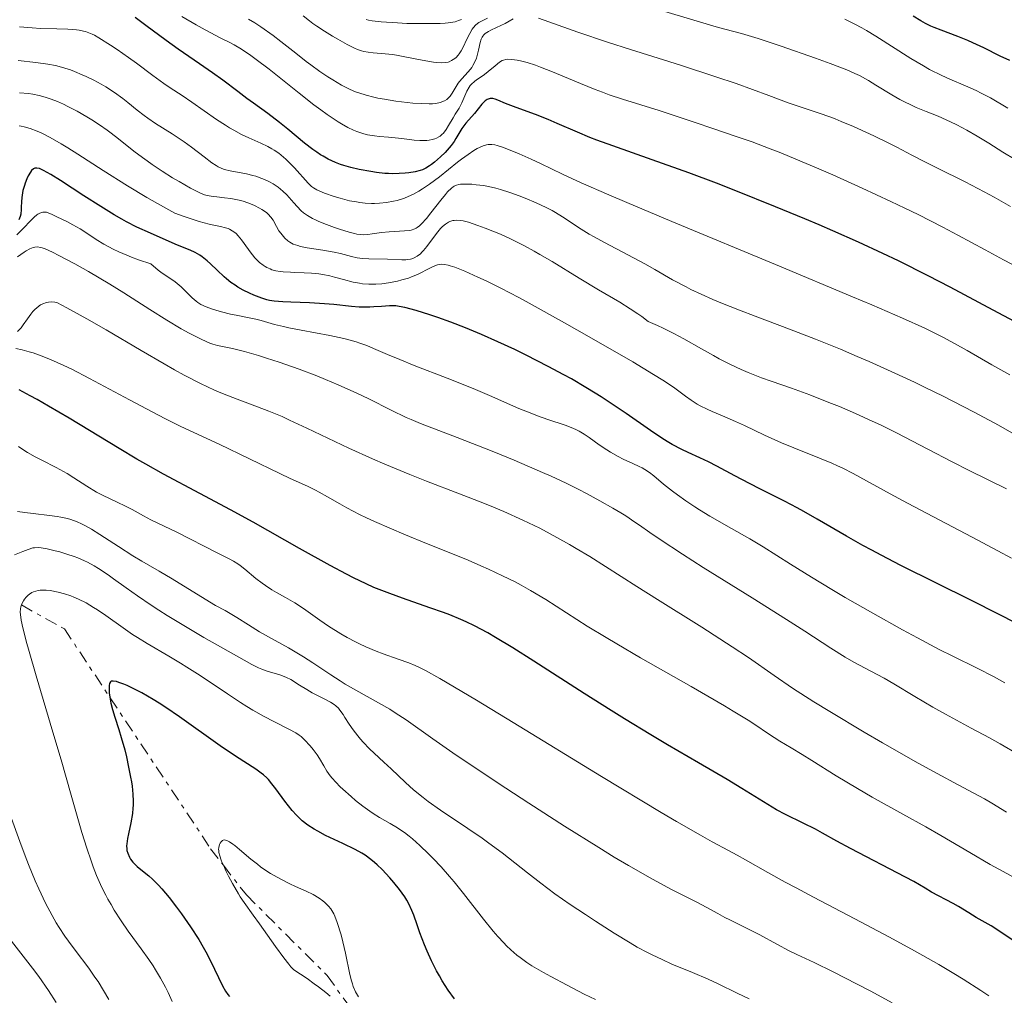
# Model space of a CAD drawing. Units: metres. Extents: x 671624 to 675109, y 4756027 to 4758363.
# Drawn here: x 671908 to 672032, y 4757751 to 4757874 of the extents above; entities that cross this region are included whole.
import ezdxf

# ---------------------------------------------------------------- set-up
doc = ezdxf.new("R2010")
doc.units = ezdxf.units.M
doc.header["$MEASUREMENT"] = 0
doc.linetypes.add('DGN Style 7', pattern=[3.479844, 1.56593, -0.695969, 0.521977, -0.695969])
for name, color, linetype, lineweight in [('Curva de nivel directora', 30, 'Continuous', 30), ('Curva de nivel intermedia', 30, 'Continuous', 0), ('Escarpado', 30, 'DGN Style 7', 0)]:
    doc.layers.add(name, color=color, linetype=linetype, lineweight=lineweight)

msp = doc.modelspace()

# ---------------------------------------------------------------- linework, layer by layer
at = {"layer": 'Curva de nivel directora', "color": 30, "linetype": 'Continuous', "lineweight": 30, "flags": 128}
for points, elevation in [([(671968.85, 4757863.51), (671967.89, 4757863.91), (671967.53, 4757864.04), (671967.25, 4757864.1), (671967.12, 4757864.12), (671966.93, 4757864.11), (671966.67, 4757864.05), (671966.54, 4757863.99), (671966.29, 4757863.81), (671965.88, 4757863.39), (671964.94, 4757862.24), (671963.85, 4757860.99), (671963.36, 4757860.35), (671962.96, 4757859.69), (671962.59, 4757859.06), (671962.38, 4757858.72), (671962, 4757858.19), (671961.77, 4757857.91), (671961.24, 4757857.33), (671960.66, 4757856.76), (671959.89, 4757856.08), (671959.54, 4757855.8), (671959.29, 4757855.62), (671958.83, 4757855.34), (671958.4, 4757855.14), (671958.11, 4757855.05), (671957.46, 4757854.89), (671956.67, 4757854.76), (671956.22, 4757854.7), (671955.45, 4757854.65), (671954.6, 4757854.64), (671954.13, 4757854.65), (671953.64, 4757854.68), (671952.6, 4757854.79), (671951.88, 4757854.9), (671950.43, 4757855.17), (671949.38, 4757855.42), (671948.49, 4757855.67), (671948.06, 4757855.82), (671947.44, 4757856.06), (671946.5, 4757856.49), (671945.88, 4757856.84), (671945.56, 4757857.03), (671945.07, 4757857.35), (671944.57, 4757857.7), (671943.55, 4757858.5), (671941.44, 4757860.24), (671940.4, 4757861.09), (671938.91, 4757862.23), (671937.1, 4757863.53), (671936.28, 4757864.13), (671935.13, 4757865.02), (671933.26, 4757866.44), (671931.96, 4757867.36), (671930.32, 4757868.49), (671927.63, 4757870.35), (671926.09, 4757871.44), (671923.56, 4757873.3), (671922.21, 4757874.33)], 1850), ([(672032.38, 4757868.9), (672031.18, 4757869.47), (672029.11, 4757870.49), (672027.74, 4757871.14), (672027.09, 4757871.43), (672025.85, 4757871.93), (672023.71, 4757872.72), (672022.83, 4757873.06), (672022.44, 4757873.23), (672021.76, 4757873.57), (672021.18, 4757873.9), (672020.2, 4757874.51)], 1825), ([(672034.3, 4757835.32), (672030.3, 4757837.46), (672024.88, 4757840.35), (672022.11, 4757841.78), (672018.34, 4757843.66), (672016.38, 4757844.59), (672013.33, 4757846), (672010.07, 4757847.44), (672008.35, 4757848.18), (672006.57, 4757848.94), (672002.87, 4757850.47), (671997.86, 4757852.48), (671995.41, 4757853.43), (671991.93, 4757854.75), (671987.33, 4757856.41), (671982.37, 4757858.15), (671980.37, 4757858.87), (671979.49, 4757859.21), (671977.92, 4757859.86), (671975.36, 4757860.98), (671974.24, 4757861.46), (671972.61, 4757862.1), (671970.66, 4757862.8), (671969.84, 4757863.1), (671968.85, 4757863.51)], 1850), ([(671935.81, 4757839.97), (671935.12, 4757840.36), (671934.78, 4757840.58), (671934.25, 4757840.95), (671933.71, 4757841.39), (671933.42, 4757841.64), (671932.51, 4757842.49), (671931.67, 4757843.29), (671931.25, 4757843.66), (671930.64, 4757844.16), (671930.34, 4757844.37), (671929.75, 4757844.71), (671929.12, 4757845.01), (671927.52, 4757845.65), (671926.48, 4757846.09), (671924.13, 4757847.13), (671922.43, 4757847.92), (671921.13, 4757848.57), (671920.52, 4757848.9), (671919.56, 4757849.45), (671917.88, 4757850.49), (671915.74, 4757851.87), (671912.79, 4757853.78), (671911.57, 4757854.54), (671910.67, 4757855.04), (671910.32, 4757855.2), (671910.13, 4757855.28), (671909.8, 4757855.35), (671909.55, 4757855.33), (671909.4, 4757855.26), (671909.15, 4757855.03), (671909.01, 4757854.84), (671908.73, 4757854.36), (671908.55, 4757853.99), (671908.33, 4757853.45), (671908.24, 4757853.17), (671908.07, 4757852.53), (671908.01, 4757852.23), (671907.93, 4757851.64), (671907.89, 4757851.09), (671907.86, 4757850.43), (671907.85, 4757850.12), (671907.79, 4757849.55), (671907.72, 4757849.27), (671907.55, 4757848.85)], 1875), ([(672037.79, 4757795.67), (672030.94, 4757799.16), (672027.55, 4757800.87), (672018.66, 4757805.29), (672016.16, 4757806.57), (672014.99, 4757807.19), (672013.88, 4757807.79), (672011.81, 4757808.97), (672008.12, 4757811.13), (672006.42, 4757812.1), (672005.6, 4757812.55), (672003.98, 4757813.4), (672000.96, 4757814.91), (671999.59, 4757815.6), (671997.73, 4757816.59), (671995.49, 4757817.8), (671994.42, 4757818.34), (671993.34, 4757818.84), (671991.85, 4757819.52), (671991.07, 4757819.89), (671989.84, 4757820.54), (671989.2, 4757820.91), (671988.53, 4757821.33), (671987.11, 4757822.27), (671984.05, 4757824.42), (671982.42, 4757825.54), (671980.92, 4757826.52), (671980.16, 4757827), (671978.98, 4757827.71), (671977.16, 4757828.78), (671976.21, 4757829.31), (671974.24, 4757830.37), (671971.47, 4757831.78), (671970.04, 4757832.48), (671967.9, 4757833.47), (671965.81, 4757834.4), (671964.8, 4757834.82), (671963.83, 4757835.22), (671961.98, 4757835.94), (671960.31, 4757836.54), (671959.31, 4757836.88), (671957.6, 4757837.41), (671956.19, 4757837.79), (671955.47, 4757837.93), (671955.04, 4757837.98), (671954.77, 4757838), (671954.23, 4757838), (671953.25, 4757837.93), (671952.28, 4757837.85), (671951.75, 4757837.83), (671950.89, 4757837.82), (671950.42, 4757837.84), (671949.44, 4757837.92), (671947.23, 4757838.15), (671946.03, 4757838.25), (671944.15, 4757838.36), (671941.8, 4757838.44), (671940.82, 4757838.49), (671939.69, 4757838.58), (671939.12, 4757838.68), (671938.79, 4757838.75), (671938.15, 4757838.94), (671937.13, 4757839.33), (671936.6, 4757839.57), (671935.81, 4757839.97)], 1875), ([(671922.42, 4757818.67), (671920.17, 4757820), (671913.88, 4757823.82), (671911.29, 4757825.36), (671909.84, 4757826.19), (671908.99, 4757826.67), (671907.6, 4757827.42)], 1900), ([(672036.93, 4757755.23), (672031.26, 4757759.08), (672030.01, 4757759.87), (672028.13, 4757760.93), (672027.21, 4757761.49), (672025.91, 4757762.29), (672025.25, 4757762.67), (672022.5, 4757764.12), (672021.7, 4757764.6), (672020.29, 4757765.44), (672019.23, 4757766.02), (672012.32, 4757769.6), (672010.59, 4757770.55), (672008.78, 4757771.56), (672007.88, 4757772.04), (672006.35, 4757772.79), (672004.12, 4757773.9), (672003, 4757774.5), (672001.35, 4757775.48), (671998.61, 4757777.18), (671996.76, 4757778.3), (671993.15, 4757780.42), (671989.27, 4757782.69), (671987.16, 4757783.94), (671983.84, 4757785.95), (671982.15, 4757787.01), (671978.76, 4757789.16), (671972.43, 4757793.22), (671969.77, 4757794.9), (671967.58, 4757796.22), (671966.63, 4757796.77), (671964.93, 4757797.67), (671963.89, 4757798.17), (671963.21, 4757798.47), (671961.84, 4757799.04), (671961.03, 4757799.35), (671959.33, 4757799.96), (671955.88, 4757801.15), (671954.26, 4757801.74), (671952.93, 4757802.25), (671952.28, 4757802.52), (671951.29, 4757802.96), (671949.69, 4757803.73), (671948.81, 4757804.18), (671946.75, 4757805.28), (671942.9, 4757807.43), (671937.06, 4757810.72), (671934.2, 4757812.3), (671930.36, 4757814.36), (671925.76, 4757816.8), (671923.54, 4757818.03), (671922.42, 4757818.67)], 1900), ([(671962.41, 4757750.66), (671961.64, 4757751.76), (671960.89, 4757752.94), (671960.53, 4757753.56), (671960.18, 4757754.18), (671959.54, 4757755.44), (671958.98, 4757756.68), (671958.64, 4757757.48), (671958.07, 4757758.99), (671957.72, 4757759.99), (671957.3, 4757761.21), (671957.07, 4757761.79), (671956.67, 4757762.65), (671956.43, 4757763.09), (671956.15, 4757763.54), (671955.51, 4757764.44), (671954.8, 4757765.34), (671954.3, 4757765.92), (671953.3, 4757766.97), (671952.67, 4757767.57), (671952.37, 4757767.85), (671951.9, 4757768.23), (671951.16, 4757768.76), (671950.77, 4757769.01), (671949.9, 4757769.5), (671948.37, 4757770.25), (671946.19, 4757771.27), (671945.2, 4757771.78), (671944.75, 4757772.04), (671943.94, 4757772.57), (671943.24, 4757773.12), (671942.8, 4757773.52), (671942.52, 4757773.8), (671941.97, 4757774.41), (671941.06, 4757775.57), (671939.92, 4757777.12), (671939.42, 4757777.77), (671938.99, 4757778.29), (671938.79, 4757778.51), (671938.38, 4757778.89), (671938.08, 4757779.12), (671937.38, 4757779.61), (671934.84, 4757781.25), (671932.9, 4757782.57), (671927.8, 4757786.19), (671926.05, 4757787.37), (671925.23, 4757787.91), (671924.46, 4757788.39), (671923.05, 4757789.21), (671921.86, 4757789.83), (671921.18, 4757790.14), (671920.79, 4757790.31), (671920.14, 4757790.55), (671919.85, 4757790.64), (671919.43, 4757790.71), (671919.18, 4757790.68), (671919.08, 4757790.61), (671918.98, 4757790.4), (671918.93, 4757790.14), (671918.91, 4757789.99), (671918.91, 4757789.73), (671918.93, 4757789.25), (671919.04, 4757788.42), (671919.13, 4757787.93), (671919.34, 4757787.11), (671919.63, 4757786.18), (671920.15, 4757784.61), (671920.45, 4757783.61), (671920.88, 4757782.03), (671921.09, 4757781.17), (671921.38, 4757779.86), (671921.63, 4757778.6), (671921.73, 4757778.02), (671921.81, 4757777.47), (671921.92, 4757776.48), (671921.96, 4757775.6), (671921.95, 4757775.06), (671921.92, 4757774.7), (671921.85, 4757774.02), (671921.66, 4757772.87), (671921.36, 4757771.46), (671921.24, 4757770.87), (671921.14, 4757770.22), (671921.12, 4757769.94), (671921.14, 4757769.56)], 1925), ([(671921.14, 4757769.56), (671921.17, 4757769.38), (671921.27, 4757769.03), (671921.48, 4757768.54), (671921.63, 4757768.29), (671921.91, 4757767.91), (671922.25, 4757767.54), (671922.44, 4757767.36), (671923.14, 4757766.8), (671923.92, 4757766.17), (671924.38, 4757765.77), (671925.15, 4757765), (671925.57, 4757764.52), (671926.48, 4757763.43), (671927.41, 4757762.22), (671928.03, 4757761.38), (671929.17, 4757759.75), (671930.21, 4757758.14), (671930.78, 4757757.19), (671931.11, 4757756.59), (671931.7, 4757755.47), (671933.2, 4757752.31), (671933.59, 4757751.62), (671933.87, 4757751.23), (671934.08, 4757750.97)], 1925)]:
    msp.add_lwpolyline(points, dxfattribs=dict(at, elevation=elevation))
at = {"layer": 'Curva de nivel intermedia', "color": 30, "linetype": 'Continuous', "lineweight": 0, "flags": 128}
for points, elevation in [([(671967.53, 4757868.25), (671966.67, 4757867.52), (671966.22, 4757867.16), (671965.77, 4757866.85), (671965.2, 4757866.47), (671964.94, 4757866.27), (671964.57, 4757865.93), (671964.41, 4757865.74), (671964.26, 4757865.53), (671964, 4757865.06), (671963.36, 4757863.56), (671963.02, 4757862.92), (671962.52, 4757862.13), (671962.25, 4757861.7), (671961.69, 4757860.71), (671961.38, 4757860.21), (671961.02, 4757859.76), (671960.82, 4757859.57), (671960.61, 4757859.39), (671960.46, 4757859.29), (671960.14, 4757859.12), (671959.97, 4757859.05), (671959.62, 4757858.94), (671959.23, 4757858.86), (671958.96, 4757858.83), (671958.39, 4757858.81), (671958.05, 4757858.82), (671957.34, 4757858.88), (671955.78, 4757859.08), (671954.96, 4757859.18), (671954.12, 4757859.24), (671952.97, 4757859.33), (671952.37, 4757859.4), (671951.46, 4757859.56), (671951, 4757859.67), (671950.14, 4757859.95), (671949.69, 4757860.14), (671948.97, 4757860.48), (671948.19, 4757860.91), (671947.78, 4757861.17), (671946.87, 4757861.76), (671946.37, 4757862.1), (671945.58, 4757862.68), (671944.72, 4757863.33), (671942.85, 4757864.78), (671939.07, 4757867.8), (671937.44, 4757869.05), (671936.76, 4757869.55), (671935.61, 4757870.33), (671934.67, 4757870.88), (671934.11, 4757871.18), (671932.99, 4757871.74), (671931, 4757872.78), (671929.88, 4757873.42), (671928.08, 4757874.47)], 1845), ([(671969.81, 4757874.14), (671968.8, 4757873.58), (671968.26, 4757873.31), (671967.71, 4757873.06), (671967.01, 4757872.75), (671966.7, 4757872.58), (671966.29, 4757872.31), (671966.13, 4757872.15), (671965.99, 4757871.98), (671965.91, 4757871.86), (671965.78, 4757871.6), (671965.65, 4757871.17), (671965.46, 4757870.22), (671965.29, 4757869.55), (671965.19, 4757869.22), (671964.99, 4757868.73), (671964.75, 4757868.26), (671964.61, 4757868.04), (671964.45, 4757867.83), (671964.11, 4757867.43), (671963.38, 4757866.66), (671963.05, 4757866.27), (671962.9, 4757866.06), (671962.64, 4757865.64), (671962.14, 4757864.8), (671961.87, 4757864.42), (671961.6, 4757864.13), (671961.44, 4757864), (671961.17, 4757863.83), (671960.85, 4757863.69), (671960.67, 4757863.63), (671960.26, 4757863.54), (671960.03, 4757863.5), (671959.64, 4757863.46), (671959.22, 4757863.45), (671958.24, 4757863.47), (671957.18, 4757863.54), (671956.45, 4757863.61), (671955.03, 4757863.79), (671953.61, 4757864.02), (671952.77, 4757864.18), (671952.25, 4757864.29), (671951.28, 4757864.54), (671950.38, 4757864.82), (671949.95, 4757864.98), (671949.28, 4757865.27), (671948.19, 4757865.82), (671947.09, 4757866.46), (671946.47, 4757866.85), (671945.47, 4757867.54), (671944.35, 4757868.35), (671943.75, 4757868.8), (671942.46, 4757869.82), (671940.57, 4757871.3), (671939.58, 4757872.05), (671938.04, 4757873.14), (671937.26, 4757873.65), (671936.48, 4757874.13)], 1840), ([(671966.6, 4757874.23), (671965.83, 4757873.88), (671965.49, 4757873.68), (671965.33, 4757873.58), (671965.06, 4757873.34), (671964.81, 4757873.06), (671964.66, 4757872.85), (671964.36, 4757872.33), (671964, 4757871.61), (671963.5, 4757870.58), (671963.25, 4757870.12), (671963, 4757869.74), (671962.88, 4757869.57), (671962.62, 4757869.29), (671962.45, 4757869.14), (671962.06, 4757868.89), (671961.77, 4757868.76), (671961.61, 4757868.71), (671961.34, 4757868.65), (671960.83, 4757868.61), (671960.19, 4757868.65), (671959.8, 4757868.69), (671958.37, 4757868.95), (671956.18, 4757869.39), (671955.12, 4757869.58), (671954.62, 4757869.65), (671953.7, 4757869.75), (671952.17, 4757869.87), (671951.54, 4757869.94), (671950.99, 4757870.04), (671950.73, 4757870.11), (671950.2, 4757870.29), (671949.82, 4757870.46), (671948.9, 4757870.93), (671947.73, 4757871.59), (671947.07, 4757871.98), (671946.06, 4757872.6), (671945.07, 4757873.25), (671944.6, 4757873.58), (671944.16, 4757873.9), (671943.35, 4757874.53)], 1835), ([(671974.29, 4757873.8), (671973.02, 4757874.24)], 1840), ([(672033.05, 4757856.42), (672031.51, 4757857.34), (672029.74, 4757858.48), (672028.9, 4757859.01), (672028.26, 4757859.39), (672026.98, 4757860.12), (672025.72, 4757860.78), (672024.9, 4757861.18), (672023.36, 4757861.88), (672021.85, 4757862.5), (672020.6, 4757863), (672019.99, 4757863.27), (672019.04, 4757863.73), (672018.54, 4757863.99), (672017.52, 4757864.57), (672015.5, 4757865.81), (672014.57, 4757866.37), (672013.44, 4757867), (672012.85, 4757867.29), (672011.84, 4757867.74), (672009.76, 4757868.54), (672007.89, 4757869.22), (672003.58, 4757870.72), (672000.66, 4757871.68), (671998.58, 4757872.3), (671996.5, 4757872.85), (671995.4, 4757873.16), (671988.91, 4757875.1)], 1835), ([(672032.14, 4757862.92), (672029.93, 4757864.2), (672028.76, 4757864.81), (672028.13, 4757865.11), (672026.78, 4757865.7), (672024.83, 4757866.55), (672023.82, 4757867.01), (672022.26, 4757867.79), (672021.49, 4757868.22), (672019.93, 4757869.14), (672015.5, 4757871.96), (672014.31, 4757872.68), (672013.73, 4757873.01), (672012.87, 4757873.48), (672011.59, 4757874.12)], 1830), ([(671940.28, 4757857.21), (671939.7, 4757857.61), (671939.4, 4757857.79), (671938.91, 4757858.06), (671938.04, 4757858.48), (671936.5, 4757859.16), (671935.6, 4757859.59), (671934.61, 4757860.11), (671934.09, 4757860.42), (671933.56, 4757860.75), (671932.46, 4757861.47), (671929.36, 4757863.66), (671928.13, 4757864.48), (671926.62, 4757865.45), (671925.81, 4757866.01), (671924.41, 4757867.03), (671922.37, 4757868.56), (671921.36, 4757869.3), (671919.95, 4757870.29), (671919.1, 4757870.86), (671917.62, 4757871.78), (671917.06, 4757872.09), (671916.8, 4757872.23), (671916.38, 4757872.4), (671915.93, 4757872.55), (671915.68, 4757872.61), (671915.13, 4757872.71), (671914.82, 4757872.76), (671914.3, 4757872.81), (671913.7, 4757872.84), (671912.34, 4757872.9), (671910.28, 4757872.96), (671909.22, 4757873.02), (671907.65, 4757873.15)], 1855), ([(671963.32, 4757874.07), (671962.94, 4757873.93), (671962.5, 4757873.8), (671962.23, 4757873.74), (671961.61, 4757873.65), (671961.25, 4757873.62), (671960.62, 4757873.58), (671959.9, 4757873.55), (671958.23, 4757873.55), (671956.42, 4757873.59), (671955.23, 4757873.64), (671953.17, 4757873.78), (671952.05, 4757873.91), (671951.6, 4757873.99), (671951.32, 4757874.06)], 1830), ([(672032.45, 4757850.51), (672030.42, 4757851.68), (672029.16, 4757852.37), (672026.75, 4757853.6), (672023.28, 4757855.33), (672021.76, 4757856.09), (672020.03, 4757856.99), (672018.14, 4757857.99), (672017.06, 4757858.54), (672015.26, 4757859.41), (672014.25, 4757859.88), (672012.67, 4757860.58), (672011.12, 4757861.24), (672010.38, 4757861.54), (672009.69, 4757861.8), (672008.38, 4757862.27), (672005.84, 4757863.12), (672004.45, 4757863.59), (672002.02, 4757864.48), (671997.89, 4757865.99), (671995.33, 4757866.86), (671990.89, 4757868.3), (671984.61, 4757870.28), (671981.7, 4757871.22), (671977.97, 4757872.49), (671974.29, 4757873.8)], 1840), ([(671964.6, 4757853.31), (671963.68, 4757853.34), (671963.19, 4757853.32), (671962.97, 4757853.28), (671962.68, 4757853.2), (671962.4, 4757853.07), (671962.25, 4757852.98), (671962.04, 4757852.81), (671961.56, 4757852.35), (671961.29, 4757852.04), (671960.69, 4757851.32), (671959.44, 4757849.72), (671958.88, 4757849.01), (671958.27, 4757848.31), (671958, 4757848.06), (671957.74, 4757847.86), (671957.61, 4757847.78), (671957.41, 4757847.68), (671956.96, 4757847.54), (671956.71, 4757847.49), (671956.14, 4757847.43), (671954.87, 4757847.37), (671954.2, 4757847.33), (671953.23, 4757847.23), (671952.04, 4757847.06), (671951.53, 4757846.99), (671950.92, 4757846.95), (671950.62, 4757846.97), (671950.12, 4757847.03), (671949.83, 4757847.09), (671949.14, 4757847.27), (671947.95, 4757847.64), (671947.29, 4757847.87), (671946.29, 4757848.24), (671945.35, 4757848.63), (671944.93, 4757848.82), (671944.55, 4757849), (671943.92, 4757849.36), (671943.42, 4757849.72), (671943.13, 4757849.97), (671942.6, 4757850.52), (671942.2, 4757850.97), (671941.62, 4757851.63), (671941.31, 4757851.97), (671940.8, 4757852.46), (671940.52, 4757852.7), (671940.22, 4757852.93), (671939.59, 4757853.35), (671939.13, 4757853.61), (671938.5, 4757853.91), (671938.17, 4757854.05), (671937.41, 4757854.32), (671937.02, 4757854.43), (671936.24, 4757854.62), (671934.15, 4757855), (671933.44, 4757855.18), (671933.12, 4757855.3), (671932.65, 4757855.52), (671932.4, 4757855.66), (671931.87, 4757856.02), (671930.9, 4757856.76), (671929.3, 4757858), (671928.37, 4757858.66), (671926.85, 4757859.65), (671924.77, 4757860.96), (671923.8, 4757861.63), (671923.34, 4757861.97), (671922.47, 4757862.66), (671921.29, 4757863.62), (671920.66, 4757864.11), (671919.59, 4757864.87), (671918.5, 4757865.57), (671917.91, 4757865.91), (671916.99, 4757866.42), (671916.03, 4757866.9), (671915.54, 4757867.12), (671914.56, 4757867.53), (671914.07, 4757867.72), (671913.34, 4757867.96), (671912.62, 4757868.16), (671912.15, 4757868.27), (671911.19, 4757868.45), (671909.69, 4757868.66), (671907.47, 4757868.9)], 1860), ([(672033.7, 4757842.68), (672031.58, 4757843.8), (672029.26, 4757845.04), (672025.81, 4757846.9), (672023.92, 4757847.9), (672020.82, 4757849.49), (672019.16, 4757850.31), (672017.41, 4757851.15), (672013.76, 4757852.84), (672010.09, 4757854.49), (672007.73, 4757855.51), (672006.24, 4757856.14), (672003.52, 4757857.26), (672002.19, 4757857.79), (671999.91, 4757858.64), (671998.04, 4757859.3), (671994.95, 4757860.32), (671992.73, 4757861.08), (671989.73, 4757862.11), (671988.22, 4757862.6), (671983.6, 4757864.03), (671981.93, 4757864.59), (671981.06, 4757864.91), (671980.16, 4757865.25), (671978.3, 4757866), (671974.76, 4757867.47), (671973.27, 4757868.07), (671972.63, 4757868.3), (671971.58, 4757868.65), (671970.76, 4757868.87), (671970.33, 4757868.96), (671969.65, 4757869.04), (671969.13, 4757869.06), (671968.91, 4757869.04), (671968.59, 4757868.96), (671968.43, 4757868.9), (671968.1, 4757868.7), (671967.53, 4757868.25)], 1845), ([(671916.11, 4757861.81), (671914.88, 4757862.52), (671913.74, 4757863.13), (671913.19, 4757863.4), (671912.4, 4757863.75), (671911.63, 4757864.05), (671911.25, 4757864.18), (671910.87, 4757864.3), (671910.09, 4757864.49), (671909.3, 4757864.65), (671908.76, 4757864.73), (671907.62, 4757864.85)], 1865), ([(671998.53, 4757829.99), (671997.18, 4757830.61), (671995.77, 4757831.33), (671995.05, 4757831.72), (671993.54, 4757832.58), (671991.32, 4757833.84), (671990.07, 4757834.5), (671988.72, 4757835.18), (671987.99, 4757835.52), (671986.84, 4757836.03), (671986.03, 4757836.63), (671985.52, 4757836.99), (671984.57, 4757837.63), (671983.26, 4757838.44), (671980.55, 4757840), (671978.12, 4757841.46), (671974.71, 4757843.56), (671973.16, 4757844.48), (671972.47, 4757844.89), (671971.24, 4757845.57), (671970.16, 4757846.12), (671969.49, 4757846.44), (671968.22, 4757847.01), (671966.3, 4757847.79), (671965.38, 4757848.13), (671964.17, 4757848.52), (671963.5, 4757848.69), (671963.21, 4757848.74), (671962.7, 4757848.78), (671962.39, 4757848.76), (671962.2, 4757848.73), (671961.85, 4757848.62), (671961.66, 4757848.53), (671961.29, 4757848.29), (671960.92, 4757847.98), (671960.68, 4757847.72), (671960.18, 4757847.12), (671958.94, 4757845.48), (671958.53, 4757844.98), (671958.32, 4757844.76), (671958.13, 4757844.56), (671957.73, 4757844.25), (671957.34, 4757844.04), (671957.07, 4757843.93), (671956.89, 4757843.88), (671956.5, 4757843.82), (671956.28, 4757843.8), (671955.79, 4757843.79), (671953.99, 4757843.86), (671951.65, 4757843.91), (671950.87, 4757843.96), (671950.5, 4757844), (671950.15, 4757844.06), (671949.47, 4757844.21), (671948.07, 4757844.57), (671947.26, 4757844.75), (671945.83, 4757845), (671943.86, 4757845.32), (671943.02, 4757845.49), (671942.68, 4757845.58), (671942.1, 4757845.78), (671941.67, 4757846.01), (671941.44, 4757846.17), (671941.05, 4757846.52), (671940.87, 4757846.71), (671940.54, 4757847.13), (671940.3, 4757847.46), (671939.99, 4757848), (671939.58, 4757848.77), (671939.31, 4757849.16), (671938.95, 4757849.56), (671938.73, 4757849.76), (671938.17, 4757850.15), (671937.88, 4757850.32), (671937.25, 4757850.64), (671936.74, 4757850.85), (671935.92, 4757851.14), (671935.5, 4757851.26), (671935.08, 4757851.35), (671934.25, 4757851.51), (671933.45, 4757851.61), (671932.47, 4757851.71), (671932.04, 4757851.76), (671931.29, 4757851.89), (671930.93, 4757851.99), (671930.34, 4757852.22), (671930, 4757852.38), (671929.17, 4757852.81), (671927.73, 4757853.64), (671926.91, 4757854.14), (671925.62, 4757854.96), (671924.33, 4757855.82), (671923.72, 4757856.25), (671923.13, 4757856.68), (671922.05, 4757857.5), (671920.11, 4757859.05), (671919.16, 4757859.77), (671918.68, 4757860.12), (671917.72, 4757860.79), (671916.74, 4757861.42), (671916.11, 4757861.81)], 1865), ([(671994.87, 4757824.68), (671994.26, 4757824.96), (671993.39, 4757825.39), (671992.99, 4757825.62), (671992.23, 4757826.1), (671991.52, 4757826.6), (671990.19, 4757827.6), (671989.25, 4757828.26), (671988.66, 4757828.64), (671987.51, 4757829.36), (671984.87, 4757830.92), (671979.41, 4757834.09), (671976.29, 4757835.86), (671971.84, 4757838.33), (671970.54, 4757839.03), (671968.27, 4757840.21), (671966.4, 4757841.13), (671965.36, 4757841.62), (671963.72, 4757842.35), (671962.47, 4757842.85), (671961.9, 4757843.05), (671961.61, 4757843.13), (671961.15, 4757843.22), (671960.76, 4757843.24), (671960.58, 4757843.22), (671960.27, 4757843.15), (671959.72, 4757842.93), (671958.99, 4757842.56), (671958.19, 4757842.16), (671957.75, 4757841.95), (671957.02, 4757841.64), (671956.63, 4757841.5), (671955.81, 4757841.25), (671955.25, 4757841.11), (671954.1, 4757840.89), (671953.26, 4757840.78), (671952.53, 4757840.73), (671952.17, 4757840.72), (671951.63, 4757840.72), (671950.85, 4757840.78), (671950.45, 4757840.84), (671949.66, 4757840.98), (671948.44, 4757841.3), (671947.31, 4757841.62), (671946.73, 4757841.77), (671945.82, 4757841.95), (671945.35, 4757842.02), (671944.41, 4757842.11), (671943.47, 4757842.16), (671942.3, 4757842.2), (671941.77, 4757842.22), (671940.85, 4757842.27), (671940.45, 4757842.32), (671939.91, 4757842.41), (671939.42, 4757842.55), (671939.19, 4757842.64), (671938.79, 4757842.82), (671938.59, 4757842.93), (671938.31, 4757843.12), (671937.88, 4757843.44), (671937.47, 4757843.84), (671937.27, 4757844.06), (671936.67, 4757844.81), (671935.93, 4757845.85), (671935.6, 4757846.3), (671935.18, 4757846.83), (671934.92, 4757847.09), (671934.76, 4757847.23), (671934.44, 4757847.46), (671934.1, 4757847.65), (671933.91, 4757847.73), (671933.58, 4757847.83), (671932.94, 4757847.98), (671932.12, 4757848.14), (671931.51, 4757848.28), (671930.25, 4757848.63), (671928.39, 4757849.23), (671927.2, 4757849.65), (671925.02, 4757850.88), (671923.67, 4757851.65), (671921.24, 4757853.11), (671918.15, 4757855.03), (671914.96, 4757857.1), (671913.7, 4757857.91), (671912.87, 4757858.42), (671911.49, 4757859.22), (671910.43, 4757859.76), (671909.85, 4757860.02), (671908.96, 4757860.35), (671908.22, 4757860.56), (671907.83, 4757860.63), (671907.6, 4757860.66)], 1870), ([(672032.37, 4757829.3), (672030.1, 4757830.58), (672027.02, 4757832.36), (672025.43, 4757833.26), (672023.94, 4757834.05), (672023.11, 4757834.47), (672021.67, 4757835.16), (672018.87, 4757836.43), (672015.01, 4757838.11), (672012.57, 4757839.14), (672003.35, 4757842.99), (671989.8, 4757848.63), (671984.12, 4757851.02), (671981.85, 4757851.99), (671978.39, 4757853.5), (671976.05, 4757854.57), (671973.24, 4757855.93), (671972.07, 4757856.48), (671970.56, 4757857.15), (671969.85, 4757857.45), (671968.49, 4757857.98), (671967.79, 4757858.19), (671967.5, 4757858.26), (671967.14, 4757858.32), (671966.98, 4757858.32), (671966.66, 4757858.31), (671966.46, 4757858.27), (671966.03, 4757858.14), (671965.56, 4757857.94), (671965.29, 4757857.81), (671964.87, 4757857.56), (671964.14, 4757857.08), (671963.29, 4757856.46), (671962.8, 4757856.08), (671960.54, 4757854.26), (671959.26, 4757853.31), (671958.38, 4757852.72), (671957.93, 4757852.44), (671957.25, 4757852.07), (671956.57, 4757851.76), (671956.12, 4757851.57), (671955.22, 4757851.28), (671954.76, 4757851.17), (671953.86, 4757851), (671952.96, 4757850.91), (671952.36, 4757850.89), (671951.97, 4757850.89), (671951.17, 4757850.94), (671950.51, 4757851.01), (671950.07, 4757851.08), (671949.22, 4757851.24), (671948.01, 4757851.54), (671947.27, 4757851.76), (671946.04, 4757852.19), (671945.37, 4757852.47), (671945.1, 4757852.6), (671944.66, 4757852.85), (671944.42, 4757853.03), (671943.99, 4757853.43), (671942.28, 4757855.4), (671941.62, 4757856.07), (671941.17, 4757856.48), (671940.87, 4757856.74), (671940.28, 4757857.21)], 1855), ([(672032.64, 4757822), (672030.95, 4757822.94), (672027.89, 4757824.59), (672026.5, 4757825.32), (672023.97, 4757826.61), (672021.73, 4757827.71), (672020.37, 4757828.36), (672017.9, 4757829.5), (672014.66, 4757830.96), (672013.17, 4757831.62), (672011.05, 4757832.52), (672007.9, 4757833.8), (672004.63, 4757835.06), (672000.31, 4757836.69), (671998.33, 4757837.44), (671995.99, 4757838.37), (671994.95, 4757838.81), (671993.51, 4757839.45), (671992.2, 4757840.06), (671991.6, 4757840.37), (671989.9, 4757841.29), (671987.65, 4757842.59), (671986.4, 4757843.3), (671984.26, 4757844.43), (671981.32, 4757845.96), (671980, 4757846.69), (671979.41, 4757847.03), (671978.38, 4757847.66), (671976.04, 4757849.22), (671975.16, 4757849.77), (671974.71, 4757850.02), (671973.99, 4757850.39), (671972.71, 4757850.98), (671971.32, 4757851.56), (671970.56, 4757851.85), (671969.38, 4757852.27), (671968.2, 4757852.64), (671967.64, 4757852.8), (671967.09, 4757852.93), (671966.06, 4757853.14), (671965.15, 4757853.26), (671964.6, 4757853.31)], 1860), ([(671911.65, 4757849.56), (671911.34, 4757849.69), (671911.03, 4757849.78), (671910.88, 4757849.81), (671910.58, 4757849.8), (671910.43, 4757849.77), (671910.2, 4757849.69), (671909.96, 4757849.56), (671909.8, 4757849.44), (671909.47, 4757849.16), (671908.95, 4757848.64), (671908.23, 4757847.87), (671907.86, 4757847.49), (671907.29, 4757846.95)], 1880), ([(672031.75, 4757790.48), (672030.4, 4757791.24), (672028.28, 4757792.34), (672025.18, 4757793.86), (672023.48, 4757794.71), (672020.75, 4757796.14), (672018.86, 4757797.17), (672015.13, 4757799.26), (672011.64, 4757801.26), (672009.95, 4757802.26), (672007.4, 4757803.8), (672004.77, 4757805.45), (672001.29, 4757807.62), (671999.63, 4757808.62), (671997.33, 4757809.94), (671994.57, 4757811.51), (671993.3, 4757812.27), (671992.7, 4757812.65), (671991.56, 4757813.42), (671990.51, 4757814.17), (671989.87, 4757814.65), (671988.77, 4757815.52), (671987.53, 4757816.56), (671986.98, 4757816.99), (671986.39, 4757817.38), (671986.06, 4757817.57), (671985.7, 4757817.76), (671984.89, 4757818.14), (671983.69, 4757818.69), (671983.05, 4757819), (671982.08, 4757819.54), (671981.6, 4757819.84), (671980.64, 4757820.5), (671979.37, 4757821.39), (671978.74, 4757821.81), (671978.11, 4757822.19), (671977.8, 4757822.36), (671977.32, 4757822.58), (671976.36, 4757822.96), (671974.18, 4757823.67), (671972.87, 4757824.12), (671972.15, 4757824.41), (671970.55, 4757825.07), (671966.85, 4757826.69), (671964.78, 4757827.56), (671961.51, 4757828.87), (671957.33, 4757830.49), (671955.52, 4757831.22), (671954, 4757831.87), (671952.24, 4757832.63), (671951.39, 4757832.98), (671950.51, 4757833.29), (671950.04, 4757833.44), (671949.29, 4757833.66), (671948.48, 4757833.87), (671946.72, 4757834.25), (671943.12, 4757834.93), (671941.54, 4757835.23), (671940.87, 4757835.37), (671939.74, 4757835.65), (671938.07, 4757836.13), (671937.38, 4757836.32), (671936.34, 4757836.54), (671934.93, 4757836.8), (671934.2, 4757836.95), (671933.09, 4757837.22), (671932.38, 4757837.43), (671931.93, 4757837.58), (671931.15, 4757837.86), (671930.48, 4757838.17), (671930.11, 4757838.4), (671929.88, 4757838.57), (671929.39, 4757839), (671928, 4757840.37), (671927.49, 4757840.82), (671927.24, 4757841.02), (671926.45, 4757841.55), (671925.62, 4757842.11), (671925.1, 4757842.5), (671924.16, 4757843.28), (671922.63, 4757843.8), (671921.72, 4757844.14), (671921.16, 4757844.36), (671920.13, 4757844.81), (671919.45, 4757845.14), (671918.26, 4757845.77), (671917.28, 4757846.37), (671915.75, 4757847.39), (671915.26, 4757847.7), (671914.37, 4757848.22), (671913.6, 4757848.62), (671912.34, 4757849.22), (671911.65, 4757849.56)], 1880), ([(671950.13, 4757827), (671947.79, 4757828.05), (671946.17, 4757828.73), (671945.07, 4757829.17), (671942.84, 4757830.01), (671940.33, 4757830.89), (671938.73, 4757831.41), (671937.73, 4757831.73), (671935.97, 4757832.24), (671934.46, 4757832.62), (671932.59, 4757833), (671931.98, 4757833.16), (671931.59, 4757833.3), (671930.58, 4757833.75), (671929.01, 4757834.55), (671927.99, 4757835.11), (671926.17, 4757836.18), (671924.04, 4757837.54), (671920.78, 4757839.63), (671919.02, 4757840.72), (671916.32, 4757842.32), (671914.61, 4757843.29), (671912.6, 4757844.35), (671911.79, 4757844.76), (671910.85, 4757845.18), (671910.48, 4757845.31), (671910.27, 4757845.36), (671909.89, 4757845.42), (671909.57, 4757845.4), (671909.36, 4757845.36), (671908.94, 4757845.18), (671908.46, 4757844.92), (671908.2, 4757844.76), (671907.79, 4757844.48), (671907.39, 4757844.15)], 1885), ([(672031.95, 4757774.21), (672030.12, 4757775.32), (672029.2, 4757775.86), (672027.75, 4757776.65), (672025.33, 4757777.92), (672023.76, 4757778.76), (672020.85, 4757780.37), (672016.36, 4757782.93), (672014.05, 4757784.28), (672009.69, 4757786.88), (672007.7, 4757788.11), (672005.02, 4757789.83), (672002.71, 4757791.42), (671999.46, 4757793.68), (671997.42, 4757795.04), (671993.6, 4757797.49), (671987.98, 4757801), (671985.38, 4757802.63), (671979.46, 4757806.39), (671977.77, 4757807.42), (671976.91, 4757807.93), (671975.32, 4757808.82), (671974.49, 4757809.27), (671973.17, 4757809.96), (671971.03, 4757811), (671968.65, 4757812.06), (671967.35, 4757812.61), (671965.98, 4757813.17), (671963.06, 4757814.32), (671958.91, 4757815.92), (671956.79, 4757816.76), (671953.64, 4757818.06), (671952.09, 4757818.73), (671949.12, 4757820.08), (671943.84, 4757822.58), (671941.66, 4757823.6), (671940.71, 4757824.03), (671939.05, 4757824.73), (671937.62, 4757825.28), (671935.05, 4757826.22), (671933.22, 4757826.93), (671932.19, 4757827.37), (671930.44, 4757828.2), (671928.36, 4757829.27), (671927.17, 4757829.93), (671925.87, 4757830.67), (671922.97, 4757832.37), (671918.54, 4757834.97), (671916.13, 4757836.34), (671913.61, 4757837.73), (671912.32, 4757838.42), (671912.09, 4757838.45), (671911.67, 4757838.48), (671911.28, 4757838.45), (671911.03, 4757838.41), (671910.59, 4757838.26), (671910.29, 4757838.11), (671910.1, 4757837.99), (671909.76, 4757837.72), (671909.6, 4757837.57), (671909.32, 4757837.26), (671909.06, 4757836.95), (671908.64, 4757836.34), (671908.1, 4757835.58), (671907.82, 4757835.23), (671907.66, 4757835.05), (671907.36, 4757834.78)], 1890), ([(671972, 4757802.13), (671970.82, 4757802.79), (671970.05, 4757803.2), (671968.46, 4757803.98), (671966.71, 4757804.8), (671965.74, 4757805.23), (671964.14, 4757805.93), (671961.32, 4757807.1), (671959.13, 4757807.98), (671956.03, 4757809.24), (671954.5, 4757809.88), (671952.33, 4757810.82), (671951.35, 4757811.27), (671950.45, 4757811.71), (671948.87, 4757812.53), (671947.97, 4757813.03), (671946.42, 4757813.94), (671945.39, 4757814.52), (671944.9, 4757814.78), (671943.92, 4757815.26), (671941.74, 4757816.24), (671940.41, 4757816.86), (671932.77, 4757820.56), (671927.94, 4757822.81), (671926.09, 4757823.72), (671925.05, 4757824.25), (671921.49, 4757826.15), (671916.46, 4757828.85), (671914.22, 4757830), (671913.23, 4757830.48), (671911.54, 4757831.25), (671910.14, 4757831.79), (671909.35, 4757832.07), (671908.86, 4757832.21), (671907.98, 4757832.45), (671907.17, 4757832.62)], 1895), ([(672031.96, 4757814.92), (672027.27, 4757817.24), (672025.12, 4757818.33), (672022.05, 4757819.93), (672018.09, 4757821.99), (672016.08, 4757822.99), (672015.04, 4757823.47), (672012.96, 4757824.41), (672010.91, 4757825.29), (672009.59, 4757825.83), (672007.17, 4757826.77), (672004.88, 4757827.6), (672002.31, 4757828.49), (672001.09, 4757828.94), (671999.41, 4757829.61), (671998.53, 4757829.99)], 1865), ([(672033.48, 4757781.48), (672031.16, 4757782.8), (672029.8, 4757783.56), (672027.51, 4757784.79), (672024.26, 4757786.54), (672022.67, 4757787.43), (672020.43, 4757788.75), (672017.76, 4757790.36), (672016.55, 4757791.07), (672014.87, 4757791.98), (672012.73, 4757793.11), (672011.64, 4757793.74), (672009.83, 4757794.86), (672006.55, 4757797), (672004.26, 4757798.46), (671999.94, 4757801.18), (671993.76, 4757805.03), (671991.14, 4757806.7), (671988.32, 4757808.55), (671987.03, 4757809.43), (671985.73, 4757810.35), (671985.16, 4757810.74), (671983.99, 4757811.52), (671983.37, 4757811.91), (671982.39, 4757812.5), (671980.75, 4757813.44), (671979.06, 4757814.36), (671978.1, 4757814.86), (671976.48, 4757815.66), (671974.59, 4757816.54), (671973.52, 4757817.01), (671969.93, 4757818.54), (671967.4, 4757819.58), (671962.76, 4757821.42), (671958.16, 4757823.17), (671956.96, 4757823.67), (671956.35, 4757823.94), (671954.43, 4757824.86), (671951.63, 4757826.27), (671950.13, 4757827)], 1885), ([(672032.61, 4757806.21), (672030.88, 4757807.11), (672027.64, 4757808.85), (672024.37, 4757810.56), (672019.49, 4757813.12), (672017.3, 4757814.3), (672012.65, 4757816.87), (672011.35, 4757817.53), (672010.67, 4757817.85), (672009.95, 4757818.17), (672008.42, 4757818.81), (672005.19, 4757820.1), (672003.63, 4757820.74), (672001.49, 4757821.71), (671998.97, 4757822.91), (671997.82, 4757823.44), (671996.2, 4757824.13), (671994.87, 4757824.68)], 1870), ([(672029.75, 4757751.06), (672028.72, 4757751.74), (672026.5, 4757753.14), (672025.31, 4757753.87), (672023.42, 4757755), (672021.41, 4757756.15), (672020.01, 4757756.93), (672017.15, 4757758.49), (672012.86, 4757760.77), (672007.64, 4757763.5), (672005.46, 4757764.65), (672004.07, 4757765.39), (672001.89, 4757766.59), (671999.09, 4757768.18), (671998.05, 4757768.77), (671996.94, 4757769.36), (671994.88, 4757770.46), (671993.41, 4757771.28), (671990.4, 4757773.02), (671988.46, 4757774.17), (671980.95, 4757778.7), (671969.83, 4757785.49), (671965.18, 4757788.3), (671963.35, 4757789.41), (671960.59, 4757791.02), (671958.79, 4757792.03), (671957.94, 4757792.45), (671957.49, 4757792.66), (671956.68, 4757792.99), (671955.31, 4757793.49), (671953.44, 4757794.14), (671952.54, 4757794.48), (671951.27, 4757795.01), (671950.47, 4757795.39), (671949.95, 4757795.66), (671948.91, 4757796.22), (671948.12, 4757796.68), (671946.57, 4757797.65), (671945.46, 4757798.4), (671943.41, 4757799.86), (671942.33, 4757800.57), (671941.13, 4757801.25), (671940, 4757801.88), (671939.43, 4757802.21), (671938.6, 4757802.75), (671938.2, 4757803.04), (671937.42, 4757803.64), (671936.03, 4757804.8), (671935.42, 4757805.28), (671935.14, 4757805.48), (671934.6, 4757805.82), (671934.03, 4757806.12), (671933.1, 4757806.57), (671932.52, 4757806.86), (671927.45, 4757809.49), (671924.18, 4757811.02), (671923.23, 4757811.54), (671921.83, 4757812.32), (671921.08, 4757812.72), (671919.86, 4757813.29), (671918.18, 4757814.09), (671917.34, 4757814.53), (671916.12, 4757815.27), (671914.48, 4757816.33), (671913.62, 4757816.86), (671912.26, 4757817.61), (671910.45, 4757818.53), (671909.62, 4757818.96), (671908.63, 4757819.51), (671908.17, 4757819.8), (671907.49, 4757820.25)], 1905), ([(672017.56, 4757750.18), (672014.86, 4757751.63), (672013.14, 4757752.53), (672010.13, 4757754.06), (672007.72, 4757755.24), (672005.55, 4757756.25), (672004.6, 4757756.71), (672003.04, 4757757.54), (672000.88, 4757758.72), (671999.86, 4757759.26), (671998.54, 4757759.92), (671997.09, 4757760.61), (671996.47, 4757760.92), (671995.6, 4757761.41), (671994.11, 4757762.23), (671993.04, 4757762.8), (671989.75, 4757764.46), (671987.36, 4757765.75), (671984.34, 4757767.48), (671982.56, 4757768.53), (671980.61, 4757769.73), (671976.3, 4757772.42), (671971.8, 4757775.31), (671968.88, 4757777.21), (671963.75, 4757780.63), (671962.2, 4757781.69), (671959.71, 4757783.43), (671956.33, 4757785.83), (671954.97, 4757786.73), (671954.27, 4757787.16), (671952.85, 4757787.98), (671949.99, 4757789.57), (671948.66, 4757790.34), (671948.03, 4757790.73), (671946.85, 4757791.49), (671944.58, 4757793.02), (671943.41, 4757793.77), (671941.52, 4757794.88), (671939.01, 4757796.29), (671937.88, 4757796.93), (671936.46, 4757797.79), (671934.99, 4757798.73), (671934.38, 4757799.11), (671933.54, 4757799.59), (671932.32, 4757800.25), (671931.56, 4757800.68), (671926.86, 4757803.6), (671925.22, 4757804.56), (671923.04, 4757805.82), (671921.9, 4757806.51), (671920.09, 4757807.66), (671917.73, 4757809.19), (671916.68, 4757809.84), (671915.84, 4757810.32), (671915.45, 4757810.51), (671914.89, 4757810.77), (671914.09, 4757811.07), (671913.68, 4757811.19), (671912.83, 4757811.38), (671912.38, 4757811.46), (671911.41, 4757811.59), (671909.35, 4757811.81), (671908.31, 4757811.94), (671907.39, 4757812.1)], 1910), ([(671999.53, 4757750.69), (671998.05, 4757751.4), (671995.65, 4757752.56), (671994.36, 4757753.15), (671992.4, 4757753.99), (671989.82, 4757755.06), (671988.57, 4757755.61), (671987.34, 4757756.2), (671986.72, 4757756.51), (671985.45, 4757757.2), (671984.54, 4757757.72), (671982.52, 4757758.95), (671980.17, 4757760.45), (671978.91, 4757761.28), (671976.98, 4757762.58), (671975.08, 4757763.92), (671974.17, 4757764.58), (671973.3, 4757765.24), (671971.63, 4757766.54), (671968.43, 4757769.05), (671966.77, 4757770.29), (671965.9, 4757770.9), (671964.12, 4757772.13), (671960.65, 4757774.46), (671959.13, 4757775.54), (671958.46, 4757776.05), (671957.27, 4757777.01), (671956.25, 4757777.92), (671954.43, 4757779.65), (671953.52, 4757780.5), (671952.31, 4757781.62), (671951.73, 4757782.18), (671950.93, 4757783), (671950.57, 4757783.4), (671950.23, 4757783.8), (671949.65, 4757784.57), (671949.16, 4757785.29), (671948.63, 4757786.13), (671948.41, 4757786.49), (671948, 4757787.06), (671947.8, 4757787.29), (671947.47, 4757787.6), (671947.27, 4757787.74), (671946.81, 4757788.04), (671945.91, 4757788.53), (671944.5, 4757789.25), (671943.81, 4757789.64), (671942.89, 4757790.21), (671941.79, 4757790.9), (671941.26, 4757791.18), (671940.99, 4757791.29), (671940.44, 4757791.49), (671938.84, 4757791.94), (671938.14, 4757792.2), (671937.72, 4757792.39), (671936.88, 4757792.82), (671934.95, 4757793.89), (671930.87, 4757796.22), (671928.53, 4757797.6), (671926.25, 4757798.99), (671925.19, 4757799.66), (671924.22, 4757800.29), (671922.51, 4757801.44), (671921.07, 4757802.45), (671919.49, 4757803.59), (671918.81, 4757804.08), (671917.59, 4757804.89), (671917.03, 4757805.23), (671916.21, 4757805.68), (671915.8, 4757805.87), (671914.96, 4757806.23), (671914.51, 4757806.4), (671913.61, 4757806.71), (671912.71, 4757806.98), (671912.13, 4757807.13), (671911.12, 4757807.38), (671910.34, 4757807.52), (671910.01, 4757807.55), (671909.53, 4757807.52), (671909.29, 4757807.48), (671908.74, 4757807.31), (671908.07, 4757807.05), (671907, 4757806.62)], 1915), ([(671943.11, 4757783.71), (671942.87, 4757783.89), (671942.45, 4757784.17), (671941.54, 4757784.66), (671939.66, 4757785.61), (671938.44, 4757786.26), (671937.04, 4757787.05), (671936.28, 4757787.51), (671935.49, 4757788.01), (671933.82, 4757789.1), (671930.37, 4757791.4), (671928.71, 4757792.48), (671927.92, 4757792.97), (671926.43, 4757793.86), (671923.73, 4757795.44), (671922.48, 4757796.21), (671921.87, 4757796.6), (671920.7, 4757797.41), (671918.5, 4757798.99), (671917.47, 4757799.69), (671916.97, 4757800), (671916.01, 4757800.56), (671915.08, 4757801.03), (671914.48, 4757801.29), (671914.08, 4757801.45), (671913.28, 4757801.72), (671912.49, 4757801.93), (671912.1, 4757802.01), (671911.53, 4757802.11), (671910.98, 4757802.16), (671910.72, 4757802.17), (671910.23, 4757802.15), (671910, 4757802.12), (671909.67, 4757802.04), (671909.38, 4757801.94), (671909.2, 4757801.86), (671908.88, 4757801.66), (671908.73, 4757801.55), (671908.48, 4757801.3), (671908.26, 4757801.03), (671908.14, 4757800.84), (671907.93, 4757800.46), (671907.87, 4757800.3)], 1920), ([(672034.42, 4757765.11), (672031.52, 4757766.72), (672029.91, 4757767.62), (672027.35, 4757769.12), (672023.7, 4757771.26), (672021.8, 4757772.35), (672018.9, 4757773.96), (672015.05, 4757776.09), (672013.18, 4757777.17), (672010.51, 4757778.78), (672007.45, 4757780.71), (672006.22, 4757781.48), (672004.83, 4757782.31), (672003.4, 4757783.14), (672002.69, 4757783.6), (672001.86, 4757784.16), (672000.38, 4757785.15), (671999.4, 4757785.78), (671997.55, 4757786.94), (671996.42, 4757787.61), (671992.22, 4757790.03), (671985.85, 4757793.66), (671982.86, 4757795.39), (671981.52, 4757796.19), (671979.15, 4757797.65), (671973.94, 4757800.97), (671972, 4757802.13)], 1895), ([(671907.74, 4757799.83), (671907.72, 4757799.39), (671907.79, 4757798.77), (671907.85, 4757798.38), (671908.06, 4757797.4), (671908.2, 4757796.8), (671908.48, 4757795.73), (671908.84, 4757794.45), (671909.72, 4757791.39), (671911.84, 4757784.26), (671912.86, 4757780.8), (671914.14, 4757776.34), (671915.49, 4757771.64), (671916.1, 4757769.67), (671916.64, 4757768.07), (671916.92, 4757767.32), (671917.34, 4757766.23), (671918.02, 4757764.7), (671918.51, 4757763.72), (671918.76, 4757763.24), (671919.16, 4757762.54), (671919.57, 4757761.84), (671920.44, 4757760.5), (671921.33, 4757759.22), (671922.96, 4757756.98), (671923.92, 4757755.63), (671924.45, 4757754.83), (671924.77, 4757754.32), (671925.39, 4757753.28), (671926.01, 4757752.14), (671926.34, 4757751.48), (671926.87, 4757750.34)], 1920), ([(671907.87, 4757800.3), (671907.78, 4757800.07), (671907.74, 4757799.83)], 1920), ([(671980.19, 4757750.57), (671978.77, 4757751.27), (671976.6, 4757752.38), (671974.55, 4757753.47), (671973.62, 4757753.99), (671972.18, 4757754.85), (671971.55, 4757755.26), (671970.69, 4757755.87), (671970.29, 4757756.18), (671969.54, 4757756.83), (671968.99, 4757757.35), (671968.62, 4757757.73), (671967.88, 4757758.54), (671967.29, 4757759.22), (671966.07, 4757760.72), (671963.57, 4757763.93), (671962.37, 4757765.42), (671961.8, 4757766.1), (671960.73, 4757767.32), (671959.76, 4757768.35), (671959.16, 4757768.96), (671958.07, 4757769.99), (671957.14, 4757770.83), (671956.71, 4757771.18), (671956.11, 4757771.65), (671955.81, 4757771.86), (671955.23, 4757772.24), (671954.33, 4757772.76), (671952.98, 4757773.52), (671952.2, 4757774.02), (671951.78, 4757774.31), (671950.88, 4757774.97), (671949.97, 4757775.68), (671949.39, 4757776.17), (671948.35, 4757777.09), (671948.02, 4757777.4), (671947.46, 4757777.96), (671947.02, 4757778.47), (671946.77, 4757778.78), (671946.36, 4757779.38), (671945.96, 4757780.05), (671945.43, 4757780.95), (671945.13, 4757781.4), (671944.62, 4757782.1), (671944.26, 4757782.54), (671943.55, 4757783.31), (671943.11, 4757783.71)], 1920), ([(671906.62, 4757773.39), (671907.66, 4757770.48), (671908.33, 4757768.7), (671908.76, 4757767.59), (671909.6, 4757765.56), (671910.05, 4757764.54), (671910.9, 4757762.73), (671911.73, 4757761.17), (671912.27, 4757760.24), (671912.63, 4757759.65), (671913.36, 4757758.55), (671913.79, 4757757.95), (671914.65, 4757756.79), (671916.35, 4757754.54), (671917.14, 4757753.42), (671917.52, 4757752.86), (671918.23, 4757751.72), (671918.88, 4757750.58)], 1915), ([(671945.38, 4757763.34), (671944.61, 4757763.8), (671943.74, 4757764.24), (671942.41, 4757764.84), (671941.67, 4757765.18), (671940.63, 4757765.7), (671940.08, 4757765.99), (671939.25, 4757766.48), (671938.41, 4757767.02), (671938, 4757767.32), (671937.59, 4757767.63), (671936.78, 4757768.27), (671935.35, 4757769.49), (671934.76, 4757769.98), (671934.51, 4757770.18), (671934.09, 4757770.47), (671933.76, 4757770.63), (671933.58, 4757770.68), (671933.47, 4757770.69), (671933.29, 4757770.66), (671933.19, 4757770.61), (671933.03, 4757770.47), (671932.89, 4757770.27), (671932.82, 4757770.11), (671932.73, 4757769.75), (671932.71, 4757769.49), (671932.72, 4757769.35), (671932.75, 4757769.12), (671932.85, 4757768.69), (671933.05, 4757768.14), (671933.18, 4757767.8), (671933.31, 4757767.51)], 1930), ([(671933.31, 4757767.51), (671933.67, 4757766.73), (671933.97, 4757766.13), (671934.45, 4757765.2), (671935.2, 4757763.89), (671935.44, 4757763.51), (671935.92, 4757762.8), (671937.08, 4757761.22), (671937.87, 4757760.14), (671939.88, 4757757.26), (671940.91, 4757755.84), (671941.54, 4757755.04), (671941.82, 4757754.7), (671942.19, 4757754.31), (671943.85, 4757753.22), (671944.77, 4757752.58), (671945.31, 4757752.19), (671946.22, 4757751.48), (671946.77, 4757751.01)], 1930), ([(671950.33, 4757750.94), (671949.97, 4757751.57), (671949.68, 4757752.21), (671949.56, 4757752.56), (671949.45, 4757752.93), (671949.25, 4757753.72), (671948.7, 4757756.42), (671948.37, 4757757.84), (671948.13, 4757758.75), (671947.65, 4757760.31), (671947.36, 4757761.08), (671947.21, 4757761.4), (671946.98, 4757761.81), (671946.86, 4757762), (671946.57, 4757762.35), (671946.1, 4757762.8), (671945.83, 4757763.02), (671945.38, 4757763.34)], 1930), ([(671905.26, 4757759.65), (671907.81, 4757756.43), (671909.28, 4757754.53), (671910.05, 4757753.48), (671911.27, 4757751.74), (671912.27, 4757750.21)], 1910)]:
    msp.add_lwpolyline(points, dxfattribs=dict(at, elevation=elevation))
at = {"layer": 'Escarpado', "color": 30, "linetype": 'DGN Style 7', "lineweight": 0, "extrusion": (-0.286871, 0.15969, 0.944565), "elevation": 568838.73, "flags": 128}
msp.add_lwpolyline([(-4483915.26, -1630670.84), (-4483915.26, -1630660.62)], dxfattribs=at)
at = {"layer": 'Escarpado', "color": 30, "linetype": 'DGN Style 7', "lineweight": 0}
for points in [[(671907.87, 4757800.3, 1921.49), (671913.29, 4757797.28, 1923.65), (671931.7, 4757769.59, 1929.23), (671933.31, 4757767.51, 1929.23)], [(671933.31, 4757767.51, 1929.23), (671936.21, 4757763.77, 1929.23), (671946.38, 4757753.62, 1932.03), (671964.78, 4757727.96, 1939.97)]]:
    msp.add_polyline3d(points, dxfattribs=at)

doc.saveas('drawing.dxf')
